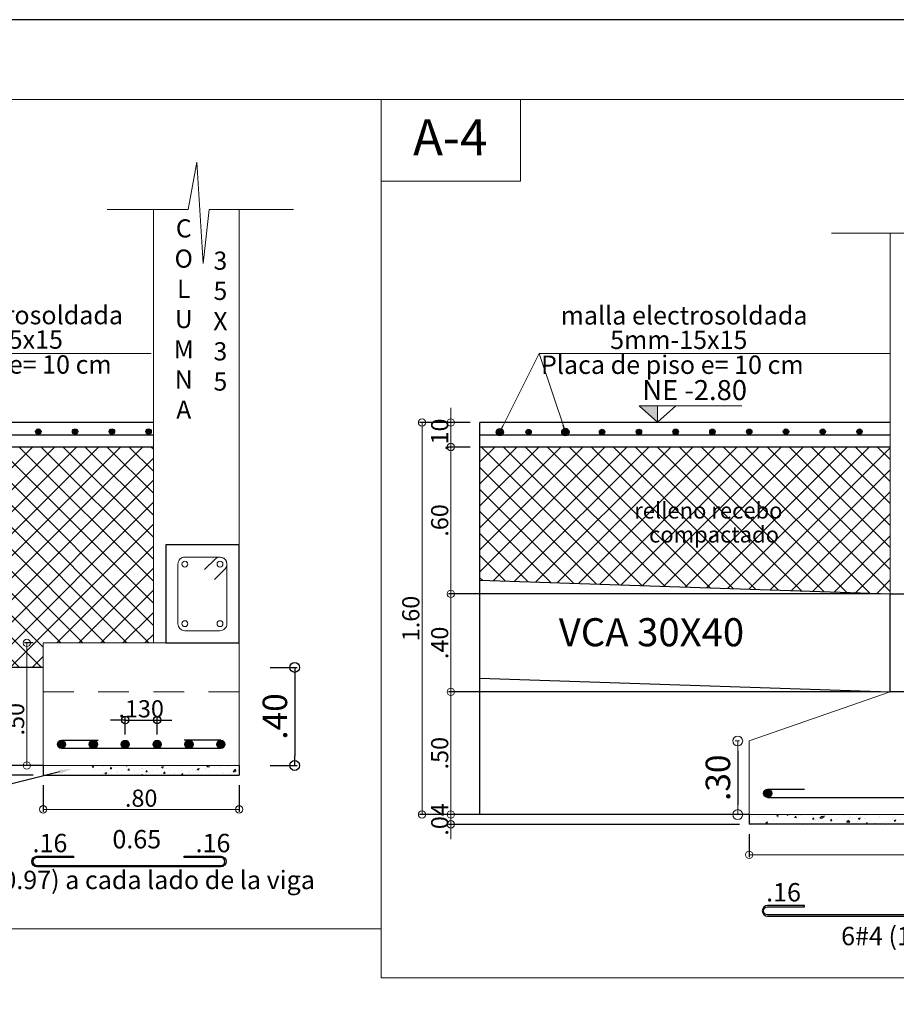
# Model space of a CAD drawing. Units: millimetres. Extents: x 2483 to 2984, y 1400 to 1995.
# Drawn here: x 2555 to 2559, y 1469 to 1474 of the extents above; entities that cross this region are included whole.
import ezdxf
from ezdxf import colors
from ezdxf.entities.mleader import LeaderData, LeaderLine
from ezdxf.enums import TextEntityAlignment as Align
from ezdxf.math import Vec2, Vec3

# ---------------------------------------------------------------- set-up
doc = ezdxf.new("R2010")
doc.units = ezdxf.units.MM
doc.linetypes.add('HIDDEN2', pattern=[0.1875, 0.125, -0.0625])
for name, color, linetype, lineweight in [('01', 1, 'Continuous', 0), ('1', 1, 'Continuous', 25), ('ACHURADO-2', 8, 'Continuous', 9), ('COTAS', 1, 'Continuous', 20), ('TEXTO', 11, 'Continuous', 20), ('TEXTOS', 3, 'Continuous', 20), ('ZAPATA', 2, 'Continuous', 18)]:
    doc.layers.add(name, color=color, linetype=linetype, lineweight=lineweight)
for name, color, linetype in [('L4', 5, 'Continuous'), ('rotulo', 6, 'Continuous'), ('vigas', 3, 'Continuous')]:
    doc.layers.add(name, color=color, linetype=linetype)
doc.styles.add('ARIAL', font='arial.ttf')
doc.styles.add('ROMANC', font='romanc__.ttf', dxfattribs={"oblique": 5, "height": 0.11})
doc.styles.add('ROMANS', font='ARIALN.TTF', dxfattribs={"height": 0.18})
doc.styles.get("Standard").update_dxf_attribs({"font": 'arial.ttf'})
doc.styles.add('SWIS721BT', font='swissi.ttf')
doc.dimstyles.new('Copia de JUAN', dxfattribs={"dimtxt": 0.07, "dimasz": 0.03, "dimexe": 0.01, "dimexo": 0.04, "dimgap": 0.01, "dimtad": 1, "dimzin": 4, "dimdsep": 46, "dimtxsty": 'Standard', "dimblk1": 'ORIGIN', "dimblk2": 'ORIGIN', "dimsah": 1, "dimcen": 0.09, "dimclrd": 11, "dimclre": 11, "dimclrt": 21, "dimadec": 0, "dimazin": 0, "dimtfac": 1, "dimtix": 1, "dimtmove": 0, "dimatfit": 3, "dimldrblk": 'ORIGIN', "dimfxl": 0.01, "dimtolj": 1, "dimtzin": 0, "dimlwd": -1, "dimarcsym": 0})
doc.dimstyles.new('JUAN', dxfattribs={"dimtxt": 0.1, "dimasz": 0.04, "dimexe": 0.01, "dimexo": 0.04, "dimgap": 0.03, "dimtad": 1, "dimzin": 4, "dimdsep": 46, "dimtxsty": 'Standard', "dimblk1": 'ORIGIN', "dimblk2": 'ORIGIN', "dimsah": 1, "dimcen": 0.09, "dimclrd": 11, "dimclre": 11, "dimclrt": 21, "dimadec": 0, "dimazin": 0, "dimtfac": 1, "dimtix": 1, "dimtmove": 0, "dimatfit": 3, "dimldrblk": 'ORIGIN', "dimfxl": 0.1, "dimfxlon": 1, "dimtolj": 1, "dimtzin": 0, "dimlwe": -1, "dimarcsym": 0})
pattern_1 = [(45, (-256.140716, 58.295484), (-0.0449012806, 0.0449012806), []), (135, (-256.140716, 58.295484), (-0.0449012806, -0.0449012806), [])]

# ---------------------------------------------------------------- blocks, each defined once
blk = doc.blocks.new('_ORIGIN')
at = {"color": 0, "linetype": 'ByBlock', "ltscale": 0.1}
blk.add_line((0, 0), (-1, 0), dxfattribs=at)
blk.add_circle((0, 0), 0.5, dxfattribs=at)
blk = doc.blocks.new('*D4334')
at = {"layer": 'COTAS', "color": 11, "lineweight": -2, "ltscale": 0.1, "transparency": 16777216}
for p, q in [((2555.5133, 1470.3911), (2555.5133, 1470.2822)), ((2556.3133, 1470.3911), (2556.3133, 1470.2822))]:
    blk.add_line(p, q, dxfattribs=at)
at = {"layer": 'COTAS', "color": 11, "ltscale": 0.1, "transparency": 16777216}
blk.add_line((2556.2833, 1470.2922), (2555.5433, 1470.2922), dxfattribs=at)
at = {"layer": 'Defpoints', "color": 0, "ltscale": 0.1, "transparency": 16777216}
for p in [(2555.5133, 1470.4311), (2556.3133, 1470.4311), (2555.5133, 1470.2922)]:
    blk.add_point(p, dxfattribs=at)
at = {"layer": 'COTAS', "color": 11, "ltscale": 0.1, "transparency": 16777216, "xscale": 0.03, "yscale": 0.03, "zscale": 0.03, "rotation": 180}
blk.add_blockref('_ORIGIN', (2555.5133, 1470.2922), dxfattribs=at)
at = {"layer": 'COTAS', "color": 11, "ltscale": 0.1, "transparency": 16777216, "xscale": 0.03, "yscale": 0.03, "zscale": 0.03}
blk.add_blockref('_ORIGIN', (2556.3133, 1470.2922), dxfattribs=at)
at = {"layer": 'COTAS', "color": 21, "ltscale": 0.1, "transparency": 16777216, "insert": (2555.9133, 1470.3379), "char_height": 0.07, "attachment_point": 5}
blk.add_mtext('\\A1;.80', dxfattribs=at)
blk = doc.blocks.new('*D4336')
at = {"layer": 'COTAS', "color": 11, "transparency": 16777216}
for p, q in [((2554.2006, 1470.5011), (2554.2006, 1470.5311)), ((2554.2006, 1470.4311), (2554.2006, 1470.4711)), ((2554.2006, 1470.4011), (2554.2006, 1470.3711))]:
    blk.add_line(p, q, dxfattribs=at)
at = {"layer": 'COTAS', "color": 11, "lineweight": -2, "transparency": 16777216}
for p, q in [((2554.2792, 1470.4711), (2554.1906, 1470.4711)), ((2555.4733, 1470.4311), (2554.1906, 1470.4311))]:
    blk.add_line(p, q, dxfattribs=at)
at = {"layer": 'Defpoints', "color": 0, "transparency": 16777216}
for p in [(2554.2006, 1470.4711), (2554.3192, 1470.4711), (2555.5133, 1470.4311)]:
    blk.add_point(p, dxfattribs=at)
at = {"layer": 'COTAS', "color": 11, "transparency": 16777216, "xscale": 0.03, "yscale": 0.03, "zscale": 0.03}
for p, rotation in [((2554.2006, 1470.4711), 270), ((2554.2006, 1470.4311), 90)]:
    blk.add_blockref('_ORIGIN', p, dxfattribs=dict(at, rotation=rotation))
at = {"layer": 'COTAS', "color": 21, "transparency": 16777216, "insert": (2554.1548, 1470.4511), "char_height": 0.07, "attachment_point": 5, "rotation": 90}
blk.add_mtext('\\A1;.04', dxfattribs=at)
blk = doc.blocks.new('*D4340')
at = {"layer": '1', "color": 11, "transparency": 16777216}
for p, q in [((2555.8183, 1470.6566), (2555.7883, 1470.6566)), ((2555.8483, 1470.6566), (2555.9783, 1470.6566)), ((2556.0083, 1470.6566), (2556.0383, 1470.6566))]:
    blk.add_line(p, q, dxfattribs=at)
at = {"layer": '1', "color": 11, "lineweight": -2, "transparency": 16777216}
for p, q in [((2555.8483, 1470.5978), (2555.8483, 1470.6666)), ((2555.9783, 1470.5978), (2555.9783, 1470.6666))]:
    blk.add_line(p, q, dxfattribs=at)
at = {"layer": 'Defpoints', "color": 0, "transparency": 16777216}
for p in [(2555.9783, 1470.6566), (2555.8483, 1470.5578), (2555.9783, 1470.5578)]:
    blk.add_point(p, dxfattribs=at)
at = {"layer": '1', "color": 11, "transparency": 16777216, "xscale": 0.03, "yscale": 0.03, "zscale": 0.03}
blk.add_blockref('_ORIGIN', (2555.8483, 1470.6566), dxfattribs=at)
at = {"layer": '1', "color": 11, "transparency": 16777216, "xscale": 0.03, "yscale": 0.03, "zscale": 0.03, "rotation": 180}
blk.add_blockref('_ORIGIN', (2555.9783, 1470.6566), dxfattribs=at)
at = {"layer": '1', "color": 21, "transparency": 16777216, "insert": (2555.9133, 1470.7024), "char_height": 0.07, "attachment_point": 5}
blk.add_mtext('\\A1;.130', dxfattribs=at)
blk = doc.blocks.new('*D4341')
at = {"layer": 'COTAS', "color": 11, "lineweight": -2, "ltscale": 0.1, "transparency": 16777216}
for p, q in [((2555.4733, 1470.9711), (2555.4369, 1470.9711)), ((2555.4733, 1470.4711), (2555.4369, 1470.4711))]:
    blk.add_line(p, q, dxfattribs=at)
at = {"layer": 'COTAS', "color": 11, "ltscale": 0.1, "transparency": 16777216}
blk.add_line((2555.4469, 1470.9411), (2555.4469, 1470.5011), dxfattribs=at)
at = {"layer": 'Defpoints', "color": 0, "ltscale": 0.1, "transparency": 16777216}
for p in [(2555.5133, 1470.9711), (2555.4469, 1470.4711), (2555.5133, 1470.4711)]:
    blk.add_point(p, dxfattribs=at)
at = {"layer": 'COTAS', "color": 11, "ltscale": 0.1, "transparency": 16777216, "xscale": 0.03, "yscale": 0.03, "zscale": 0.03}
for p, rotation in [((2555.4469, 1470.9711), 90), ((2555.4469, 1470.4711), 270)]:
    blk.add_blockref('_ORIGIN', p, dxfattribs=dict(at, rotation=rotation))
at = {"layer": 'COTAS', "color": 21, "ltscale": 0.1, "transparency": 16777216, "insert": (2555.4012, 1470.66), "char_height": 0.07, "attachment_point": 5, "rotation": 90}
blk.add_mtext('\\A1;.50', dxfattribs=at)
blk = doc.blocks.new('*D4345')
at = {"color": 11, "transparency": 16777216}
for p, q in [((2556.4397, 1470.8711), (2556.5497, 1470.8711)), ((2556.4397, 1470.4711), (2556.5497, 1470.4711))]:
    blk.add_line(p, q, dxfattribs=at)
at = {"color": 11, "lineweight": -2, "transparency": 16777216}
blk.add_line((2556.5397, 1470.8311), (2556.5397, 1470.5111), dxfattribs=at)
at = {"layer": 'Defpoints', "color": 0, "transparency": 16777216}
for p in [(2556.3133, 1470.8711), (2556.3133, 1470.4711), (2556.5397, 1470.4711)]:
    blk.add_point(p, dxfattribs=at)
at = {"color": 11, "lineweight": -2, "transparency": 16777216, "xscale": 0.04, "yscale": 0.04, "zscale": 0.04}
for p, rotation in [((2556.5397, 1470.8711), 90), ((2556.5397, 1470.4711), 270)]:
    blk.add_blockref('_ORIGIN', p, dxfattribs=dict(at, rotation=rotation))
at = {"color": 21, "transparency": 16777216, "insert": (2556.4587, 1470.6711), "char_height": 0.1, "attachment_point": 5, "rotation": 90}
blk.add_mtext('\\A1;.40', dxfattribs=at)
blk = doc.blocks.new('*D4430')
at = {"layer": 'COTAS', "color": 11, "transparency": 16777216}
for p, q in [((2557.1768, 1470.3011), (2557.1768, 1470.3311)), ((2557.1768, 1470.2311), (2557.1768, 1470.2711)), ((2557.1768, 1470.2011), (2557.1768, 1470.1711))]:
    blk.add_line(p, q, dxfattribs=at)
at = {"layer": 'COTAS', "color": 11, "lineweight": -2, "transparency": 16777216}
for p, q in [((2558.3539, 1470.2711), (2557.1668, 1470.2711)), ((2558.3539, 1470.2311), (2557.1668, 1470.2311))]:
    blk.add_line(p, q, dxfattribs=at)
at = {"layer": 'Defpoints', "color": 0, "transparency": 16777216}
for p in [(2557.1768, 1470.2711), (2558.3939, 1470.2711), (2558.3939, 1470.2311)]:
    blk.add_point(p, dxfattribs=at)
at = {"layer": 'COTAS', "color": 11, "transparency": 16777216, "xscale": 0.03, "yscale": 0.03, "zscale": 0.03}
for p, rotation in [((2557.1768, 1470.2711), 270), ((2557.1768, 1470.2311), 90)]:
    blk.add_blockref('_ORIGIN', p, dxfattribs=dict(at, rotation=rotation))
at = {"layer": 'COTAS', "color": 21, "transparency": 16777216, "insert": (2557.1311, 1470.2511), "char_height": 0.07, "attachment_point": 5, "rotation": 90}
blk.add_mtext('\\A1;.04', dxfattribs=at)
blk = doc.blocks.new('*D4431')
at = {"layer": 'COTAS', "color": 11, "ltscale": 0.1, "transparency": 16777216}
for p, q in [((2557.1768, 1471.9004), (2557.1768, 1471.9304)), ((2557.1768, 1471.8704), (2557.1768, 1471.7704)), ((2557.1768, 1471.7404), (2557.1768, 1471.7104))]:
    blk.add_line(p, q, dxfattribs=at)
at = {"layer": 'COTAS', "color": 11, "lineweight": -2, "ltscale": 0.1, "transparency": 16777216}
for p, q in [((2557.2554, 1471.8704), (2557.1668, 1471.8704)), ((2557.2554, 1471.7704), (2557.1668, 1471.7704))]:
    blk.add_line(p, q, dxfattribs=at)
at = {"layer": 'Defpoints', "color": 0, "ltscale": 0.1, "transparency": 16777216}
for p in [(2557.2954, 1471.8704), (2557.1768, 1471.7704), (2557.2954, 1471.7704)]:
    blk.add_point(p, dxfattribs=at)
at = {"layer": 'COTAS', "color": 11, "ltscale": 0.1, "transparency": 16777216, "xscale": 0.03, "yscale": 0.03, "zscale": 0.03}
for p, rotation in [((2557.1768, 1471.8704), 270), ((2557.1768, 1471.7704), 90)]:
    blk.add_blockref('_ORIGIN', p, dxfattribs=dict(at, rotation=rotation))
at = {"layer": 'COTAS', "color": 21, "ltscale": 0.1, "transparency": 16777216, "insert": (2557.1311, 1471.8204), "char_height": 0.07, "attachment_point": 5, "rotation": 90}
blk.add_mtext('\\A1;.10', dxfattribs=at)
blk = doc.blocks.new('*D4432')
at = {"layer": 'COTAS', "color": 11, "ltscale": 0.1, "transparency": 16777216}
for p, q in [((2557.1768, 1471.9004), (2557.1768, 1471.9304)), ((2557.1768, 1471.7704), (2557.1768, 1471.8704)), ((2557.1768, 1471.7404), (2557.1768, 1471.7104))]:
    blk.add_line(p, q, dxfattribs=at)
at = {"layer": 'COTAS', "color": 11, "lineweight": -2, "ltscale": 0.1, "transparency": 16777216}
for p, q in [((2557.2554, 1471.8704), (2557.1668, 1471.8704)), ((2557.2554, 1471.7704), (2557.1668, 1471.7704))]:
    blk.add_line(p, q, dxfattribs=at)
at = {"layer": 'Defpoints', "color": 0, "ltscale": 0.1, "transparency": 16777216}
for p in [(2557.1768, 1471.8704), (2557.2954, 1471.8704), (2557.2954, 1471.7704)]:
    blk.add_point(p, dxfattribs=at)
at = {"layer": 'COTAS', "color": 11, "ltscale": 0.1, "transparency": 16777216, "xscale": 0.03, "yscale": 0.03, "zscale": 0.03}
for p, rotation in [((2557.1768, 1471.8704), 270), ((2557.1768, 1471.7704), 90)]:
    blk.add_blockref('_ORIGIN', p, dxfattribs=dict(at, rotation=rotation))
at = {"layer": 'COTAS', "color": 21, "ltscale": 0.1, "transparency": 16777216, "insert": (2557.1311, 1471.8204), "char_height": 0.07, "attachment_point": 5, "rotation": 90}
blk.add_mtext('\\A1;.10', dxfattribs=at)
blk = doc.blocks.new('*D4433')
at = {"layer": 'COTAS', "color": 11, "lineweight": -2, "ltscale": 0.1, "transparency": 16777216}
for p, q in [((2558.3939, 1470.1911), (2558.3939, 1470.0966)), ((2559.8939, 1470.1911), (2559.8939, 1470.0966))]:
    blk.add_line(p, q, dxfattribs=at)
at = {"layer": 'COTAS', "color": 11, "ltscale": 0.1, "transparency": 16777216}
blk.add_line((2558.4239, 1470.1066), (2559.8639, 1470.1066), dxfattribs=at)
at = {"layer": 'Defpoints', "color": 0, "ltscale": 0.1, "transparency": 16777216}
for p in [(2558.3939, 1470.2311), (2559.8939, 1470.2311), (2559.8939, 1470.1066)]:
    blk.add_point(p, dxfattribs=at)
at = {"layer": 'COTAS', "color": 11, "ltscale": 0.1, "transparency": 16777216, "xscale": 0.03, "yscale": 0.03, "zscale": 0.03, "rotation": 180}
blk.add_blockref('_ORIGIN', (2558.3939, 1470.1066), dxfattribs=at)
at = {"layer": 'COTAS', "color": 11, "ltscale": 0.1, "transparency": 16777216, "xscale": 0.03, "yscale": 0.03, "zscale": 0.03}
blk.add_blockref('_ORIGIN', (2559.8939, 1470.1066), dxfattribs=at)
at = {"layer": 'COTAS', "color": 21, "ltscale": 0.1, "transparency": 16777216, "insert": (2559.1439, 1470.1524), "char_height": 0.07, "attachment_point": 5}
blk.add_mtext('\\A1;1.50', dxfattribs=at)
blk = doc.blocks.new('*D4434')
at = {"layer": 'COTAS', "color": 11, "lineweight": -2, "ltscale": 0.1, "transparency": 16777216}
for p, q in [((2558.9289, 1470.7716), (2557.1668, 1470.7716)), ((2557.2554, 1470.2711), (2557.1668, 1470.2711))]:
    blk.add_line(p, q, dxfattribs=at)
at = {"layer": 'COTAS', "color": 11, "ltscale": 0.1, "transparency": 16777216}
blk.add_line((2557.1768, 1470.3011), (2557.1768, 1470.7416), dxfattribs=at)
at = {"layer": 'Defpoints', "color": 0, "ltscale": 0.1, "transparency": 16777216}
for p in [(2557.1768, 1470.7716), (2558.9689, 1470.7716), (2557.2954, 1470.2711)]:
    blk.add_point(p, dxfattribs=at)
at = {"layer": 'COTAS', "color": 11, "ltscale": 0.1, "transparency": 16777216, "xscale": 0.03, "yscale": 0.03, "zscale": 0.03}
for p, rotation in [((2557.1768, 1470.7716), 90), ((2557.1768, 1470.2711), 270)]:
    blk.add_blockref('_ORIGIN', p, dxfattribs=dict(at, rotation=rotation))
at = {"layer": 'COTAS', "color": 21, "ltscale": 0.1, "transparency": 16777216, "insert": (2557.1311, 1470.5214), "char_height": 0.07, "attachment_point": 5, "rotation": 90}
blk.add_mtext('\\A1;.50', dxfattribs=at)
blk = doc.blocks.new('*D4435')
at = {"layer": 'COTAS', "color": 11, "lineweight": -2, "ltscale": 0.1, "transparency": 16777216}
for p, q in [((2557.2554, 1471.8704), (2557.049, 1471.8704)), ((2558.3539, 1470.2711), (2557.049, 1470.2711))]:
    blk.add_line(p, q, dxfattribs=at)
at = {"layer": 'COTAS', "color": 11, "ltscale": 0.1, "transparency": 16777216}
blk.add_line((2557.059, 1471.8404), (2557.059, 1470.3011), dxfattribs=at)
at = {"layer": 'Defpoints', "color": 0, "ltscale": 0.1, "transparency": 16777216}
for p in [(2557.2954, 1471.8704), (2557.059, 1470.2711), (2558.3939, 1470.2711)]:
    blk.add_point(p, dxfattribs=at)
at = {"layer": 'COTAS', "color": 11, "ltscale": 0.1, "transparency": 16777216, "xscale": 0.03, "yscale": 0.03, "zscale": 0.03}
for p, rotation in [((2557.059, 1471.8704), 90), ((2557.059, 1470.2711), 270)]:
    blk.add_blockref('_ORIGIN', p, dxfattribs=dict(at, rotation=rotation))
at = {"layer": 'COTAS', "color": 21, "ltscale": 0.1, "transparency": 16777216, "insert": (2557.0133, 1471.0708), "char_height": 0.07, "attachment_point": 5, "rotation": 90}
blk.add_mtext('\\A1;1.60', dxfattribs=at)
blk = doc.blocks.new('*D4442')
at = {"layer": 'COTAS', "color": 11, "transparency": 16777216}
for p, q in [((2558.3539, 1470.5711), (2558.3372, 1470.5711)), ((2558.3539, 1470.2711), (2558.3372, 1470.2711))]:
    blk.add_line(p, q, dxfattribs=at)
at = {"layer": 'COTAS', "color": 11, "lineweight": -2, "transparency": 16777216}
blk.add_line((2558.3472, 1470.5311), (2558.3472, 1470.3111), dxfattribs=at)
at = {"layer": 'Defpoints', "color": 0, "transparency": 16777216}
for p in [(2558.3939, 1470.5711), (2558.3472, 1470.2711), (2558.3939, 1470.2711)]:
    blk.add_point(p, dxfattribs=at)
at = {"layer": 'COTAS', "color": 11, "lineweight": -2, "transparency": 16777216, "xscale": 0.04, "yscale": 0.04, "zscale": 0.04}
for p, rotation in [((2558.3472, 1470.5711), 90), ((2558.3472, 1470.2711), 270)]:
    blk.add_blockref('_ORIGIN', p, dxfattribs=dict(at, rotation=rotation))
at = {"layer": 'COTAS', "color": 21, "transparency": 16777216, "insert": (2558.2661, 1470.4211), "char_height": 0.1, "attachment_point": 5, "rotation": 90}
blk.add_mtext('\\A1;.30', dxfattribs=at)
blk = doc.blocks.new('*D4443')
at = {"layer": 'COTAS', "color": 11, "lineweight": -2, "transparency": 16777216}
for p, q in [((2557.2554, 1471.7704), (2557.1668, 1471.7704)), ((2558.9289, 1471.1711), (2557.1668, 1471.1711))]:
    blk.add_line(p, q, dxfattribs=at)
at = {"layer": 'COTAS', "color": 11, "transparency": 16777216}
blk.add_line((2557.1768, 1471.2011), (2557.1768, 1471.7404), dxfattribs=at)
at = {"layer": 'Defpoints', "color": 0, "transparency": 16777216}
for p in [(2557.1768, 1471.7704), (2557.2954, 1471.7704), (2558.9689, 1471.1711)]:
    blk.add_point(p, dxfattribs=at)
at = {"layer": 'COTAS', "color": 11, "transparency": 16777216, "xscale": 0.03, "yscale": 0.03, "zscale": 0.03}
for p, rotation in [((2557.1768, 1471.7704), 90), ((2557.1768, 1471.1711), 270)]:
    blk.add_blockref('_ORIGIN', p, dxfattribs=dict(at, rotation=rotation))
at = {"layer": 'COTAS', "color": 21, "transparency": 16777216, "insert": (2557.1311, 1471.4708), "char_height": 0.07, "attachment_point": 5, "rotation": 90}
blk.add_mtext('\\A1;.60', dxfattribs=at)
blk = doc.blocks.new('*D4125')
at = {"layer": 'COTAS', "color": 11, "lineweight": -2, "transparency": 16777216}
for p, q in [((2558.9289, 1471.1711), (2557.1668, 1471.1711)), ((2557.2151, 1470.7716), (2557.1668, 1470.7716))]:
    blk.add_line(p, q, dxfattribs=at)
at = {"layer": 'COTAS', "color": 11, "transparency": 16777216}
blk.add_line((2557.1768, 1471.1411), (2557.1768, 1470.8016), dxfattribs=at)
at = {"layer": 'Defpoints', "color": 0, "transparency": 16777216}
for p in [(2558.9689, 1471.1711), (2557.1768, 1470.7716), (2557.2551, 1470.7716)]:
    blk.add_point(p, dxfattribs=at)
at = {"layer": 'COTAS', "color": 11, "transparency": 16777216, "xscale": 0.03, "yscale": 0.03, "zscale": 0.03}
for p, rotation in [((2557.1768, 1471.1711), 90), ((2557.1768, 1470.7716), 270)]:
    blk.add_blockref('_ORIGIN', p, dxfattribs=dict(at, rotation=rotation))
at = {"layer": 'COTAS', "color": 21, "transparency": 16777216, "insert": (2557.1311, 1470.9714), "char_height": 0.07, "attachment_point": 5, "rotation": 90}
blk.add_mtext('\\A1;.40', dxfattribs=at)

msp = doc.modelspace()

# ---------------------------------------------------------------- hatches: boundary and pattern name
at = {"layer": 'ACHURADO-2'}
h = msp.add_hatch(dxfattribs=at)
h.set_pattern_fill('NET', color=8, scale=0.02, angle=45)
h.set_pattern_definition(pattern_1)
h.paths.add_polyline_path([(2551.644675, 1471.371144), (2551.644675, 1471.770372), (2549.9712, 1471.770372), (2549.9712, 1471.371144)])
h.paths.add_polyline_path([(2553.652945, 1471.315404), (2553.652945, 1471.770372), (2551.994675, 1471.770372), (2551.994675, 1471.371144)])
h.paths.add_polyline_path([(2555.51326, 1470.871144), (2555.51326, 1470.971144), (2555.96326, 1470.971144), (2555.96326, 1471.770372), (2554.319222, 1471.770372), (2554.319222, 1470.871144)])
h.paths.add_polyline_path([(2550.425051, 1471.475563), (2551.120054, 1471.475563), (2551.120054, 1471.606504), (2550.425051, 1471.606504)], flags=24)
h.paths.add_polyline_path([(2550.371483, 1471.600261), (2551.20037, 1471.600261), (2551.20037, 1471.699092), (2550.371483, 1471.699092)], flags=24)
h.paths.add_polyline_path([(2552.550381, 1471.488556), (2553.245384, 1471.488556), (2553.245384, 1471.619496), (2552.550381, 1471.619496)], flags=24)
h.paths.add_polyline_path([(2552.496813, 1471.613253), (2553.3257, 1471.613253), (2553.3257, 1471.712085), (2552.496813, 1471.712085)], flags=24)
h.paths.add_polyline_path([(2554.809406, 1471.249458), (2555.504409, 1471.249458), (2555.504409, 1471.380398), (2554.809406, 1471.380398)], flags=24)
h.paths.add_polyline_path([(2554.755838, 1471.374155), (2555.584725, 1471.374155), (2555.584725, 1471.472987), (2554.755838, 1471.472987)], flags=24)
h = msp.add_hatch(dxfattribs=at)
h.set_pattern_fill('NET', color=8, scale=0.02, angle=45)
h.set_pattern_definition(pattern_1)
h.paths.add_polyline_path([(2557.295446, 1471.770372), (2557.295446, 1471.227396), (2558.96892, 1471.171144), (2558.96892, 1471.770372)])
h.paths.add_polyline_path([(2559.31892, 1471.770372), (2559.31892, 1471.171144), (2560.97719, 1471.171144), (2560.97719, 1471.770372)])
h.paths.add_polyline_path([(2563.287506, 1471.770372), (2561.643468, 1471.770372), (2561.643468, 1471.171144), (2563.287506, 1471.171144)])
h.paths.add_polyline_path([(2557.961708, 1471.337362), (2558.656711, 1471.337362), (2558.656711, 1471.468302), (2557.961708, 1471.468302)], flags=24)
h.paths.add_polyline_path([(2557.90814, 1471.462059), (2558.737027, 1471.462059), (2558.737027, 1471.560891), (2557.90814, 1471.560891)], flags=24)
h.paths.add_polyline_path([(2559.78828, 1471.337362), (2560.483283, 1471.337362), (2560.483283, 1471.468302), (2559.78828, 1471.468302)], flags=24)
h.paths.add_polyline_path([(2559.734712, 1471.462059), (2560.563599, 1471.462059), (2560.563599, 1471.560891), (2559.734712, 1471.560891)], flags=24)
h.paths.add_polyline_path([(2562.075681, 1471.361721), (2562.770684, 1471.361721), (2562.770684, 1471.492661), (2562.075681, 1471.492661)], flags=24)
h.paths.add_polyline_path([(2562.022113, 1471.486418), (2562.851, 1471.486418), (2562.851, 1471.585249), (2562.022113, 1471.585249)], flags=24)
h = msp.add_hatch(dxfattribs=at)
h.set_pattern_fill('AR-CONC', color=1, scale=0.0004, style=0)
h.set_pattern_definition([(50, (2296.04744, 1373.55602), (0.072873868, -0.006375634), [0.00762, -0.08382]), (355, (2296.04744, 1373.55602), (-0.014097369, 0.076422738), [0.006096, -0.067056234]), (100.451445, (2296.053515, 1373.55549), (0.058776499, 0.0700471), [0.006476004, -0.071236098]), (46.1842, (2296.04744, 1373.57634), (0.108431616, -0.01681693), [0.01143, -0.12573]), (96.635558, (2296.05648, 1373.57494), (0.094961654, 0.09897045), [0.00971401, -0.106854243]), (351.18415, (2296.04744, 1373.57634), (0.094961654, 0.09897045), [0.009143987, -0.100583893]), (21, (2296.0576, 1373.57126), (0.060645757, -0.040906079), [0.00762, -0.08382]), (326, (2296.0576, 1373.57126), (0.024720811, 0.073675186), [0.006096, -0.067056]), (71.451445, (2296.062656, 1373.56785), (0.085366568, 0.032769108), [0.006476004, -0.071235975]), (37.5, (2296.047442, 1373.556022), (0.0012354413, 0.0338220155), [0, -0.0662432, 0, -0.068072, 0, -0.06731]), (7.5, (2296.047442, 1373.556022), (0.026727865, 0.04007223), [0, -0.0388112, 0, -0.0647192, 0, -0.025654]), (327.5, (2296.024785, 1373.556022), (0.054236238, -0.0022914976), [0, -0.0254, 0, -0.079248, 0, -0.105156]), (317.5, (2296.014625, 1373.55602), (0.0592516726, 0.0101705964), [0, -0.03302, 0, -0.0526288, 0, -0.074676])])
h.paths.add_polyline_path([(2556.31326, 1470.431144), (2556.31326, 1470.471144), (2555.71326, 1470.471144), (2555.71326, 1470.431144)])
h = msp.add_hatch(dxfattribs=at)
h.set_pattern_fill('AR-CONC', color=1, scale=0.0004, style=0)
h.set_pattern_definition([(50, (2301.421666, 1373.35602), (0.072873868, -0.006375634), [0.00762, -0.08382]), (355, (2301.42167, 1373.35602), (-0.014097369, 0.076422738), [0.006096, -0.067056234]), (100.451445, (2301.42774, 1373.35549), (0.058776499, 0.0700471), [0.006476004, -0.071236098]), (46.1842, (2301.42167, 1373.37634), (0.108431616, -0.01681693), [0.01143, -0.12573]), (96.635558, (2301.4307, 1373.37494), (0.094961654, 0.09897045), [0.00971401, -0.106854243]), (351.18415, (2301.42167, 1373.37634), (0.094961654, 0.09897045), [0.009143987, -0.100583893]), (21, (2301.431826, 1373.37126), (0.060645757, -0.040906079), [0.00762, -0.08382]), (326, (2301.43183, 1373.37126), (0.024720811, 0.073675186), [0.006096, -0.067056]), (71.451445, (2301.43688, 1373.36785), (0.085366568, 0.032769108), [0.006476004, -0.071235975]), (37.5, (2301.421666, 1373.356022), (0.0012354413, 0.0338220155), [0, -0.0662432, 0, -0.068072, 0, -0.06731]), (7.5, (2301.421666, 1373.356022), (0.026727865, 0.04007223), [0, -0.0388112, 0, -0.0647192, 0, -0.025654]), (327.5, (2301.39901, 1373.356022), (0.054236238, -0.0022914976), [0, -0.0254, 0, -0.079248, 0, -0.105156]), (317.5, (2301.38885, 1373.35602), (0.0592516726, 0.0101705964), [0, -0.03302, 0, -0.0526288, 0, -0.074676])])
h.paths.add_polyline_path([(2558.39392, 1470.231144), (2558.39392, 1470.271144), (2559.89392, 1470.271144), (2559.89392, 1470.231144)])
at = {"layer": 'L4'}
for points in [[(2555.504711, 1471.833257, 1), (2555.482608, 1471.833257, 1)], [(2555.654708, 1471.833486, 1), (2555.632606, 1471.833486, 1)], [(2555.804708, 1471.833486, 1), (2555.782606, 1471.833486, 1)], [(2555.954708, 1471.833486, 1), (2555.932606, 1471.833486, 1)], [(2557.38734, 1471.830736, 1), (2557.365237, 1471.830736, 1)], [(2557.504822, 1471.831424, 1), (2557.482719, 1471.831424, 1)], [(2557.654819, 1471.831653, 1), (2557.632717, 1471.831653, 1)], [(2557.804817, 1471.831882, 1), (2557.782715, 1471.831882, 1)], [(2557.954815, 1471.832111, 1), (2557.932712, 1471.832111, 1)], [(2558.104812, 1471.83234, 1), (2558.08271, 1471.83234, 1)], [(2558.25481, 1471.83257, 1), (2558.232707, 1471.83257, 1)], [(2558.404808, 1471.832799, 1), (2558.382705, 1471.832799, 1)], [(2558.554805, 1471.833028, 1), (2558.532703, 1471.833028, 1)], [(2558.704805, 1471.833028, 1), (2558.682703, 1471.833028, 1)], [(2558.854805, 1471.833028, 1), (2558.832703, 1471.833028, 1)], [(2555.604879, 1470.557763, 1), (2555.571641, 1470.557763, 1)], [(2555.734879, 1470.557763, 1), (2555.701641, 1470.557763, 1)], [(2555.864879, 1470.557763, 1), (2555.831641, 1470.557763, 1)], [(2555.994879, 1470.557763, 1), (2555.961641, 1470.557763, 1)], [(2556.124879, 1470.557763, 1), (2556.091641, 1470.557763, 1)], [(2556.221641, 1470.557763, -1), (2556.254879, 1470.557763, -1)], [(2556.254879, 1470.557763, 1), (2556.221641, 1470.557763, 1)], [(2558.485539, 1470.357763, 1), (2558.452301, 1470.357763, 1)]]:
    msp.add_hatch(color=1, dxfattribs=at).paths.add_polyline_path(points)
at = {"layer": 'TEXTOS', "lineweight": 15, "ltscale": 0.01}
h = msp.add_hatch(color=1, dxfattribs=at)
h.dxf.hatch_style = 1
h.paths.add_polyline_path([(2558.019683, 1471.938242), (2557.945231, 1471.938242), (2558.019683, 1471.871748)])

# ---------------------------------------------------------------- linework, layer by layer
at = {"layer": '01', "linetype": 'HIDDEN2'}
msp.add_line((2555.51326, 1470.771144), (2556.31326, 1470.771144), dxfattribs=at)
at = {"layer": 'ACHURADO-2', "color": 8}
for points in [[(2556.534962, 1472.739859), (2556.191316, 1472.739859), (2556.166855, 1472.518885), (2556.141035, 1472.932537), (2556.104343, 1472.739859), (2555.775184, 1472.739859)], [(2559.593093, 1472.642318), (2559.184112, 1472.642318), (2559.159651, 1472.44964), (2559.13383, 1472.834997), (2559.097139, 1472.642318), (2558.728999, 1472.642318)]]:
    msp.add_lwpolyline(points, dxfattribs=at)
at = {"layer": 'COTAS'}
for points in [[(2549.568732, 1469.805286), (2556.892977, 1469.805286), (2556.892977, 1473.188265), (2549.568732, 1473.188265)], [(2556.892977, 1469.605286), (2564.217223, 1469.605286), (2564.217223, 1473.188265), (2556.892977, 1473.188265)]]:
    msp.add_lwpolyline(points, close=True, dxfattribs=at)
msp.add_lwpolyline([(2556.17218, 1471.270369), (2556.214605, 1471.312794, -0.66817864), (2556.26326, 1471.292644), (2556.26326, 1471.049644, -0.41421358), (2556.23476, 1471.021144), (2556.09176, 1471.021144, -0.41421358), (2556.06326, 1471.049644), (2556.06326, 1471.292644, -0.41421358), (2556.09176, 1471.321144), (2556.23476, 1471.321144, -0.66817864), (2556.25491, 1471.272489), (2556.212485, 1471.230064)], format="xyb", dxfattribs=at)
for centre in [(2556.09176, 1471.292644), (2556.23476, 1471.292644), (2556.09176, 1471.049644), (2556.23476, 1471.049644)]:
    msp.add_circle(centre, 0.012, dxfattribs=at)
at = {"layer": 'L4'}
for p, q in [((2554.319222, 1471.820372), (2555.96326, 1471.820372)), ((2557.295446, 1471.820372), (2558.96892, 1471.820372)), ((2555.58826, 1470.574382), (2555.73826, 1470.574382)), ((2556.23826, 1470.574382), (2556.08826, 1470.574382)), ((2556.23826, 1470.574382), (2556.08826, 1470.574382)), ((2556.23826, 1470.541144), (2555.58826, 1470.541144)), ((2558.46892, 1470.374382), (2558.61892, 1470.374382)), ((2558.46892, 1470.341144), (2559.81892, 1470.341144)), ((2555.63826, 1470.095834), (2555.63826, 1470.100834))]:
    msp.add_line(p, q, dxfattribs=at)
for points in [[(2555.63826, 1470.095834), (2555.48826, 1470.095834, 1), (2555.48826, 1470.062597), (2556.23826, 1470.062597, 1), (2556.23826, 1470.095834), (2556.08826, 1470.095834), (2556.08826, 1470.100834), (2556.23826, 1470.100834, -1), (2556.23826, 1470.057597), (2555.48826, 1470.057597, -1), (2555.48826, 1470.100834), (2555.63826, 1470.100834)], [(2559.66892, 1469.894925), (2559.81892, 1469.894925, -1), (2559.81892, 1469.861687), (2558.46892, 1469.861687, -1), (2558.46892, 1469.894925), (2558.61892, 1469.894925), (2558.61892, 1469.899925), (2558.46892, 1469.899925, 1), (2558.46892, 1469.856687), (2559.81892, 1469.856687, 1), (2559.81892, 1469.899925), (2559.66892, 1469.899925)]]:
    msp.add_lwpolyline(points, format="xyb", dxfattribs=at)
at = {"layer": 'L4', "color": 1}
for centre, radius in [((2555.493659, 1471.833257), 0.011051), ((2555.643657, 1471.833486), 0.011051), ((2555.793657, 1471.833486), 0.011051), ((2555.943657, 1471.833486), 0.011051), ((2557.376288, 1471.830736), 0.011051), ((2557.493771, 1471.831424), 0.011051), ((2557.643768, 1471.831653), 0.011051), ((2557.793766, 1471.831882), 0.011051), ((2557.943763, 1471.832111), 0.011051), ((2558.093761, 1471.83234), 0.011051), ((2558.243759, 1471.83257), 0.011051), ((2558.393756, 1471.832799), 0.011051), ((2558.543754, 1471.833028), 0.011051), ((2558.693754, 1471.833028), 0.011051), ((2558.843754, 1471.833028), 0.011051), ((2555.58826, 1470.557763), 0.016619), ((2555.71826, 1470.557763), 0.016619), ((2555.84826, 1470.557763), 0.016619), ((2555.97826, 1470.557763), 0.016619), ((2556.10826, 1470.557763), 0.016619), ((2556.23826, 1470.557763), 0.016619), ((2556.23826, 1470.557763), 0.016619), ((2558.46892, 1470.357763), 0.016619)]:
    msp.add_circle(centre, radius, dxfattribs=at)
at = {"layer": 'rotulo', "color": 7}
msp.add_lwpolyline([(2528.571943, 1439.824775), (2577.664204, 1439.824775), (2577.664204, 1473.513581), (2528.571943, 1473.513581)], close=True, dxfattribs=at)
at = {"layer": 'TEXTO'}
for p, q in [((2555.953558, 1472.152394), (2554.745132, 1472.152394)), ((2558.96892, 1472.151249), (2557.537449, 1472.151249))]:
    msp.add_line(p, q, dxfattribs=at)
at = {"layer": 'TEXTOS', "color": 1, "lineweight": 15, "ltscale": 0.01}
msp.add_line((2558.094135, 1471.938242), (2558.019683, 1471.871748), dxfattribs=at)
msp.add_lwpolyline([(2558.363373, 1471.938242), (2557.945231, 1471.938242), (2558.019683, 1471.871748), (2558.019683, 1471.938242)], dxfattribs=at)
at = {"layer": 'vigas'}
for p, q in [((2555.96326, 1471.870372), (2554.319222, 1471.870372)), ((2558.96892, 1471.870372), (2557.295446, 1471.870372)), ((2557.295446, 1470.271144), (2557.295446, 1471.870372)), ((2555.96326, 1471.770372), (2554.319222, 1471.770372)), ((2558.96892, 1471.770372), (2557.295446, 1471.770372)), ((2557.295446, 1471.227396), (2558.96892, 1471.171144)), ((2555.51326, 1470.871144), (2554.319222, 1470.871144)), ((2557.295446, 1470.827396), (2558.96892, 1470.771144)), ((2555.51326, 1470.471144), (2554.319222, 1470.471144)), ((2555.51326, 1470.471144), (2555.51326, 1470.431144)), ((2556.31326, 1470.471144), (2556.31326, 1470.431144)), ((2555.51326, 1470.431144), (2556.31326, 1470.431144)), ((2558.39392, 1470.271144), (2557.295446, 1470.271144)), ((2558.39392, 1470.271144), (2558.39392, 1470.231144)), ((2559.89392, 1470.231144), (2558.39392, 1470.231144))]:
    msp.add_line(p, q, dxfattribs=at)
for points in [[(2556.01326, 1470.971144), (2556.31326, 1470.971144), (2556.31326, 1471.371144), (2556.01326, 1471.371144)], [(2559.31892, 1470.771144), (2558.96892, 1470.771144), (2558.96892, 1471.171144), (2559.31892, 1471.171144)]]:
    msp.add_lwpolyline(points, close=True, dxfattribs=at)
at = {"layer": 'ZAPATA'}
for p, q in [((2555.96326, 1470.971144), (2555.96326, 1472.739859)), ((2556.31326, 1470.921144), (2556.31326, 1472.739859)), ((2558.96892, 1470.771144), (2558.96892, 1472.642318)), ((2555.51326, 1470.471144), (2555.51326, 1470.971144)), ((2555.51326, 1470.971144), (2556.31326, 1470.971144)), ((2556.31326, 1470.471144), (2556.31326, 1470.921144)), ((2558.96892, 1470.771144), (2558.39392, 1470.571144)), ((2558.96892, 1470.771144), (2559.31892, 1470.771144)), ((2558.39392, 1470.271144), (2558.39392, 1470.571144)), ((2556.31326, 1470.471144), (2555.51326, 1470.471144)), ((2558.39392, 1470.271144), (2559.89392, 1470.271144))]:
    msp.add_line(p, q, dxfattribs=at)
msp.add_lwpolyline([(2556.892977, 1473.188265), (2557.460164, 1473.188265), (2557.460164, 1472.854843), (2556.892977, 1472.854843)], close=True, dxfattribs=at)

# ---------------------------------------------------------------- texts
at = {"layer": '01', "style": 'ROMANC', "oblique": 5}
msp.add_text('VCA 30X40', height=0.1145854, dxfattribs=at).set_placement((2557.616881, 1470.957562))
at = {"layer": '01', "color": 1, "insert": (2557.022556, 1473.107674), "char_height": 0.1475944, "attachment_point": 1, "style": 'ARIAL'}
msp.add_mtext_dynamic_manual_height_columns('{\\Q-1;A-4}', width=0.76714018, gutter_width=0.8, heights=[0], dxfattribs=at)
at = {"layer": 'TEXTO', "color": 2, "style": 'SWIS721BT'}
for s, p in [('malla electrosoldada', (2554.832402, 1472.308558)), ('malla electrosoldada', (2557.624718, 1472.307412)), ('5mm-15x15', (2555.034191, 1472.208824)), ('5mm-15x15', (2557.826508, 1472.207678)), ('Placa de piso e= 10 cm', (2554.721377, 1472.107103)), ('Placa de piso e= 10 cm', (2557.54434, 1472.105958))]:
    msp.add_text(s, height=0.075, dxfattribs=at).set_placement(p, align=Align.MIDDLE_LEFT)
at = {"layer": 'TEXTO', "color": 4, "style": 'ROMANC', "oblique": 5}
for s, height, p in [('relleno recebo', 0.06584467, (2557.924616, 1471.478574)), ('compactado', 0.0658447, (2557.985408, 1471.380634))]:
    msp.add_text(s, height=height, dxfattribs=at).set_placement(p)
at = {"layer": 'TEXTO', "color": 2, "ltscale": 0.12, "char_height": 0.073967, "width": 0.30281617, "attachment_point": 5, "style": 'SWIS721BT'}
for s, insert in [('C\\PO\\PL\\PU\\PM\\PN\\PA', (2556.086949, 1472.282857)), ('3\\P5\\PX\\P3\\P5', (2556.236421, 1472.274423))]:
    msp.add_mtext(s, dxfattribs=dict(at, insert=insert))
at = {"layer": 'TEXTO', "color": 2, "char_height": 0.075, "attachment_point": 5, "style": 'SWIS721BT'}
for s, insert, width in [('0.65', (2555.895451, 1470.160715), 1.87177171), ('.16', (2555.541275, 1470.14512), 0.17460436), ('.16', (2556.206414, 1470.14512), 0.16713208), ('2#4 (0.97) a cada lado de la viga', (2555.870639, 1469.994548), 1.98981757), ('.16', (2558.533874, 1469.944211), 1.98747975), ('\\pxqc;6#4 (1.67) c/0.13', (2559.156419, 1469.775574), 3.58908483)]:
    msp.add_mtext(s, dxfattribs=dict(at, insert=insert, width=width))
at = {"layer": 'TEXTOS', "color": 1, "lineweight": 15, "ltscale": 0.01, "style": 'SWIS721BT'}
msp.add_text('NE -2.80', height=0.0817994, dxfattribs=at).set_placement((2557.957815, 1472.002555), align=Align.MIDDLE_LEFT)

# ---------------------------------------------------------------- dimensions: what is measured, and where the dimension line sits
dim = msp.add_linear_dim(base=(2556.53974, 1470.471144), p1=(2556.31326, 1470.871144), p2=(2556.31326, 1470.471144), angle=90, dimstyle='JUAN')
dim.commit()
dim.dimension.update_dxf_attribs({"geometry": '*D4345', "text_midpoint": (2556.458682, 1470.671144)})
at = {"layer": '1'}
dim = msp.add_linear_dim(base=(2555.97826, 1470.656628), p1=(2555.84826, 1470.557763), p2=(2555.97826, 1470.557763), dimstyle='Copia de JUAN', override={"dimdec": 3}, dxfattribs=at)
dim.commit()
dim.dimension.update_dxf_attribs({"geometry": '*D4340', "text_midpoint": (2555.91326, 1470.702392)})
at = {"layer": 'COTAS', "ltscale": 0.1}
for base, p1, p2, angle, picture, middle in [((2557.176806, 1471.770372), (2557.295446, 1471.870372), (2557.295446, 1471.770372), 90, '*D4431', (2557.131066, 1471.820372)), ((2557.176806, 1471.870372), (2557.295446, 1471.770372), (2557.295446, 1471.870372), 90, '*D4432', (2557.131066, 1471.820372)), ((2557.059043, 1470.271144), (2557.295446, 1471.870372), (2558.39392, 1470.271144), 90, '*D4435', (2557.013302, 1471.070758)), ((2557.176806, 1470.771596), (2557.295446, 1470.271144), (2558.96892, 1470.771596), 90, '*D4434', (2557.131066, 1470.52137)), ((2555.51326, 1470.292155), (2556.31326, 1470.431144), (2555.51326, 1470.431144), 180, '*D4334', (2555.91326, 1470.337895))]:
    dim = msp.add_linear_dim(base=base, p1=p1, p2=p2, angle=angle, dimstyle='Copia de JUAN', dxfattribs=at)
    dim.commit()
    dim.dimension.update_dxf_attribs({"geometry": picture, "text_midpoint": middle})
at = {"layer": 'COTAS'}
for base, p2, picture, middle in [((2557.176806, 1471.770372), (2557.295446, 1471.770372), '*D4443', (2557.131066, 1471.470758)), ((2557.176806, 1470.771596), (2557.255115, 1470.771596), '*D4125', (2557.131066, 1470.97137))]:
    dim = msp.add_linear_dim(base=base, p1=(2558.96892, 1471.171144), p2=p2, angle=90, dimstyle='Copia de JUAN', override={"dimtmove": 1}, dxfattribs=at)
    dim.commit()
    dim.dimension.update_dxf_attribs({"geometry": picture, "text_midpoint": middle})
at = {"layer": 'COTAS', "ltscale": 0.1}
dim = msp.add_linear_dim(base=(2555.446916, 1470.471144), p1=(2555.51326, 1470.971144), p2=(2555.51326, 1470.471144), angle=90, dimstyle='Copia de JUAN', dxfattribs=at)
dim.commit()
dim.dimension.update_dxf_attribs({"geometry": '*D4341', "text_midpoint": (2555.446916, 1470.659954), "dimtype": 160})
at = {"layer": 'COTAS'}
for base, p1, p2, dimstyle, picture, middle in [((2558.347204, 1470.271144), (2558.39392, 1470.571144), (2558.39392, 1470.271144), 'JUAN', '*D4442', (2558.266112, 1470.421144)), ((2554.200582, 1470.471144), (2555.51326, 1470.431144), (2554.319222, 1470.471144), 'Copia de JUAN', '*D4336', (2554.154842, 1470.451144)), ((2557.176806, 1470.271144), (2558.39392, 1470.231144), (2558.39392, 1470.271144), 'Copia de JUAN', '*D4430', (2557.131066, 1470.251144))]:
    dim = msp.add_linear_dim(base=base, p1=p1, p2=p2, angle=90, dimstyle=dimstyle, dxfattribs=at)
    dim.commit()
    dim.dimension.update_dxf_attribs({"geometry": picture, "text_midpoint": middle})
at = {"layer": 'COTAS', "ltscale": 0.1}
dim = msp.add_linear_dim(base=(2559.89392, 1470.106636), p1=(2558.39392, 1470.231144), p2=(2559.89392, 1470.231144), dimstyle='Copia de JUAN', dxfattribs=at)
dim.commit()
dim.dimension.update_dxf_attribs({"geometry": '*D4433', "text_midpoint": (2559.14392, 1470.152376)})

# ---------------------------------------------------------------- leaders
at = {"layer": 'COTAS', "color": 2, "ltscale": 0.1}
ml = msp.add_multileader_mtext('Standard', dxfattribs=at)
ml.set_content('{\\fSwis721 BT|b0|i0|c0|p34;Concreto de limpieza \\PE=4cm}', color=2, style='ROMANS')
ml.set_leader_properties()
ml.build(insert=Vec2(0, 0))
ml.multileader.update_dxf_attribs({"text_left_attachment_type": 6, "text_right_attachment_type": 6, "arrow_head_size": 0.05})
ctx = ml.context
ctx.base_point, ctx.char_height, ctx.arrow_head_size, ctx.landing_gap_size, ctx.plane_origin = Vec3(2553.41755, 1470.166017), 0.075, 0.05, 0.03, Vec3(2555.31337, 1470.669242)
ctx.left_attachment, ctx.right_attachment, ctx.text_align_type = 6, 6, 1
notes = []
notes.append((ctx, [(1, (1, 1, 0), (2554.463067, 1470.166017), (-1, 0), 0.0000279, [(0, [(2551.990937, 1470.451772)], 0, []), (1, [(2555.628654, 1470.457174)], 0, [])])]))
ctx.mtext.insert, ctx.mtext.width, ctx.mtext.alignment, ctx.mtext.flow_direction = Vec3(2553.940294, 1470.256017), 1.37841154, 2, 5
at = {"layer": 'TEXTO'}
for points in [[(2557.376288, 1471.830736), (2557.537449, 1472.151249)], [(2557.643768, 1471.831653), (2557.537449, 1472.151249)]]:
    msp.add_leader(points, dimstyle='Copia de JUAN', dxfattribs=at)
for ctx, leaders in notes:
    for number, flags, end, landing, length, lines in leaders:
        leader = LeaderData()
        leader.index, (leader.has_last_leader_line, leader.has_dogleg_vector, leader.attachment_direction) = number, flags
        leader.last_leader_point, leader.dogleg_vector, leader.dogleg_length = Vec3(end), Vec3(landing), length
        for number, points, colour, breaks in lines:
            line = LeaderLine()
            line.index, line.vertices, line.color, line.breaks = number, Vec3.list(points), colors.encode_raw_color(colour), breaks
            leader.lines.append(line)
        ctx.leaders.append(leader)

doc.saveas('drawing.dxf')
